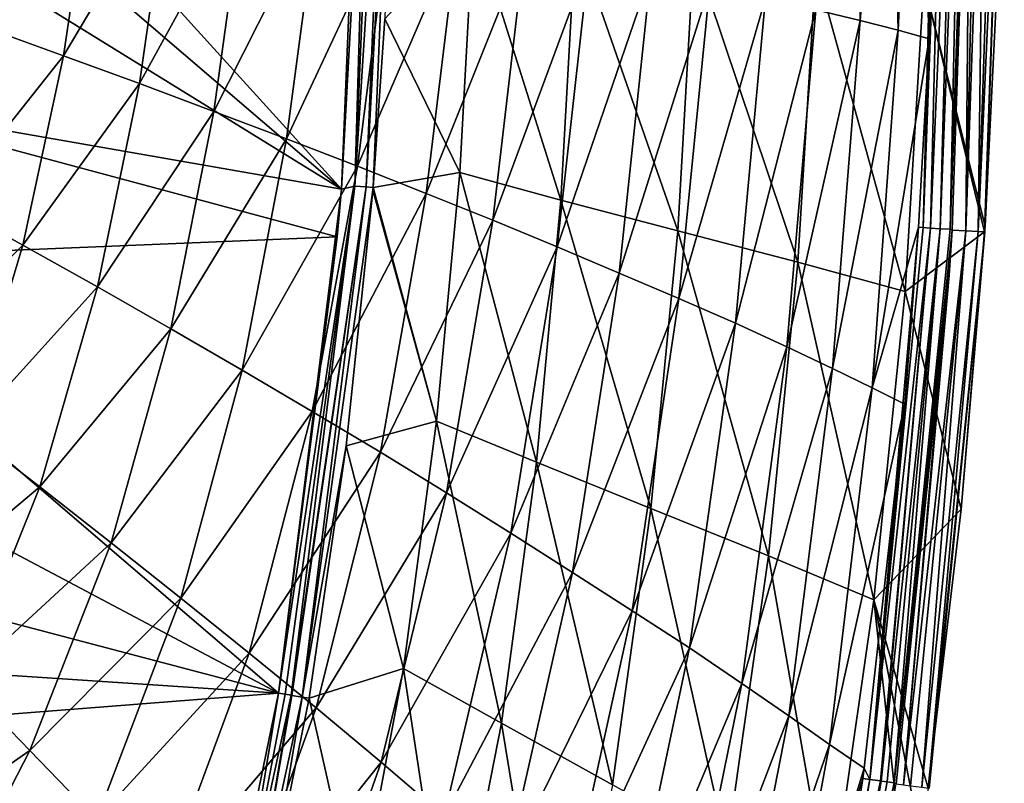
# Model space of a CAD drawing. Units: millimetres. Extents: x -130 to 130, y -200 to 200.
# Drawn here: x 71 to 130, y -67 to -21 of the extents above; entities that cross this region are included whole.
import ezdxf

# ---------------------------------------------------------------- set-up
doc = ezdxf.new("R2010")
doc.units = ezdxf.units.MM
doc.header["$LTSCALE"] = 41.697805
for name, color, linetype in [('33', 7, 'CONTINUOUS'), ('47', 7, 'CONTINUOUS'), ('48', 7, 'CONTINUOUS'), ('57', 7, 'CONTINUOUS'), ('63', 7, 'CONTINUOUS'), ('74', 7, 'CONTINUOUS'), ('79', 7, 'CONTINUOUS'), ('80', 7, 'CONTINUOUS'), ('81', 7, 'CONTINUOUS')]:
    doc.layers.add(name, color=color, linetype=linetype)

msp = doc.modelspace()

# ---------------------------------------------------------------- linework, layer by layer
at = {"layer": '33', "linetype": 'Continuous'}
for points in [[(121.403, 0, 66.686), (118.72, -20.172, 62.5), (121.373, -20.823, 67.646), (121.403, 0, 66.686)], [(123.128, 0, 70.492), (121.403, 0, 66.686), (121.373, -20.823, 67.646), (123.128, 0, 70.492)], [(123.128, 0, 70.492), (121.373, -20.823, 67.646), (123.641, -21.405, 73.018), (123.128, 0, 70.492)], [(124.655, 0, 74.439), (123.128, 0, 70.492), (123.641, -21.405, 73.018), (124.655, 0, 74.439)], [(124.655, 0, 74.439), (123.641, -21.405, 73.018), (125.501, -21.921, 78.571), (124.655, 0, 74.439)], [(125.985, 0, 78.559), (124.655, 0, 74.439), (125.501, -21.921, 78.571), (125.985, 0, 78.559)], [(70.595, -10.642, 15.952), (68.965, -21.253, 15.605), (75.313, -11.48, 18.908), (70.595, -10.642, 15.952)], [(68.965, -21.253, 15.605), (73.613, -22.934, 18.508), (75.313, -11.48, 18.908), (68.965, -21.253, 15.605)], [(75.313, -11.48, 18.908), (73.613, -22.934, 18.508), (79.929, -12.312, 22.036), (75.313, -11.48, 18.908)], [(73.613, -22.934, 18.508), (78.17, -24.607, 21.586), (79.929, -12.312, 22.036), (73.613, -22.934, 18.508)], [(79.929, -12.312, 22.036), (78.17, -24.607, 21.586), (84.437, -13.14, 25.333), (79.929, -12.312, 22.036)], [(78.17, -24.607, 21.586), (82.628, -26.269, 24.835), (84.437, -13.14, 25.333), (78.17, -24.607, 21.586)], [(84.437, -13.14, 25.333), (82.628, -26.269, 24.835), (88.831, -13.962, 28.796), (84.437, -13.14, 25.333)], [(82.628, -26.269, 24.835), (86.983, -27.92, 28.253), (88.831, -13.962, 28.796), (82.628, -26.269, 24.835)], [(88.831, -13.962, 28.796), (86.983, -27.92, 28.253), (93.105, -14.778, 32.421), (88.831, -13.962, 28.796)], [(86.983, -27.92, 28.253), (91.227, -29.559, 31.838), (93.105, -14.778, 32.421), (86.983, -27.92, 28.253)], [(93.105, -14.778, 32.421), (91.227, -29.559, 31.838), (97.253, -15.588, 36.204), (93.105, -14.778, 32.421)], [(91.227, -29.559, 31.838), (95.355, -31.186, 35.586), (97.253, -15.588, 36.204), (91.227, -29.559, 31.838)], [(97.253, -15.588, 36.204), (95.355, -31.186, 35.586), (101.263, -16.391, 40.147), (97.253, -15.588, 36.204)], [(95.355, -31.186, 35.586), (99.356, -32.8, 39.498), (101.263, -16.391, 40.147), (95.355, -31.186, 35.586)], [(101.263, -16.391, 40.147), (99.356, -32.8, 39.498), (105.12, -17.187, 44.256), (101.263, -16.391, 40.147)], [(99.356, -32.8, 39.498), (103.215, -34.4, 43.585), (105.12, -17.187, 44.256), (99.356, -32.8, 39.498)], [(105.12, -17.187, 44.256), (103.215, -34.4, 43.585), (108.822, -17.966, 48.536), (105.12, -17.187, 44.256)], [(103.215, -34.4, 43.585), (106.933, -35.968, 47.865), (108.822, -17.966, 48.536), (103.215, -34.4, 43.585)], [(108.822, -17.966, 48.536), (106.933, -35.968, 47.865), (112.361, -18.725, 52.982), (108.822, -17.966, 48.536)], [(106.933, -35.968, 47.865), (110.5, -37.493, 52.336), (112.361, -18.725, 52.982), (106.933, -35.968, 47.865)], [(112.361, -18.725, 52.982), (110.5, -37.493, 52.336), (115.706, -19.462, 57.612), (112.361, -18.725, 52.982)], [(110.5, -37.493, 52.336), (113.897, -38.971, 57.014), (115.706, -19.462, 57.612), (110.5, -37.493, 52.336)], [(115.706, -19.462, 57.612), (113.897, -38.971, 57.014), (118.72, -20.172, 62.5), (115.706, -19.462, 57.612)], [(113.897, -38.971, 57.014), (116.98, -40.395, 61.982), (118.72, -20.172, 62.5), (113.897, -38.971, 57.014)], [(118.72, -20.172, 62.5), (116.98, -40.395, 61.982), (121.373, -20.823, 67.646), (118.72, -20.172, 62.5)], [(116.98, -40.395, 61.982), (119.719, -41.694, 67.265), (121.373, -20.823, 67.646), (116.98, -40.395, 61.982)], [(121.373, -20.823, 67.646), (119.719, -41.694, 67.265), (123.641, -21.405, 73.018), (121.373, -20.823, 67.646)], [(68.965, -21.253, 15.605), (66.617, -31.751, 15.254), (73.613, -22.934, 18.508), (68.965, -21.253, 15.605)], [(119.719, -41.694, 67.265), (122.082, -42.84, 72.822), (123.641, -21.405, 73.018), (119.719, -41.694, 67.265)], [(123.641, -21.405, 73.018), (122.082, -42.84, 72.822), (125.501, -21.921, 78.571), (123.641, -21.405, 73.018)], [(122.082, -42.84, 72.822), (124.871, -33.213, 78.581), (125.501, -21.921, 78.571), (122.082, -42.84, 72.822)], [(66.617, -31.751, 15.254), (71.174, -34.283, 18.106), (73.613, -22.934, 18.508), (66.617, -31.751, 15.254)], [(73.613, -22.934, 18.508), (71.174, -34.283, 18.106), (78.17, -24.607, 21.586), (73.613, -22.934, 18.508)], [(71.174, -34.283, 18.106), (75.649, -36.801, 21.133), (78.17, -24.607, 21.586), (71.174, -34.283, 18.106)], [(78.17, -24.607, 21.586), (75.649, -36.801, 21.133), (82.628, -26.269, 24.835), (78.17, -24.607, 21.586)], [(75.649, -36.801, 21.133), (80.036, -39.304, 24.335), (82.628, -26.269, 24.835), (75.649, -36.801, 21.133)], [(82.628, -26.269, 24.835), (80.036, -39.304, 24.335), (86.983, -27.92, 28.253), (82.628, -26.269, 24.835)], [(80.036, -39.304, 24.335), (84.329, -41.791, 27.708), (86.983, -27.92, 28.253), (80.036, -39.304, 24.335)], [(86.983, -27.92, 28.253), (84.329, -41.791, 27.708), (91.227, -29.559, 31.838), (86.983, -27.92, 28.253)], [(84.329, -41.791, 27.708), (88.521, -44.261, 31.251), (91.227, -29.559, 31.838), (84.329, -41.791, 27.708)], [(91.227, -29.559, 31.838), (88.521, -44.261, 31.251), (95.355, -31.186, 35.586), (91.227, -29.559, 31.838)], [(88.521, -44.261, 31.251), (92.608, -46.712, 34.962), (95.355, -31.186, 35.586), (88.521, -44.261, 31.251)], [(95.355, -31.186, 35.586), (92.608, -46.712, 34.962), (99.356, -32.8, 39.498), (95.355, -31.186, 35.586)], [(66.617, -31.751, 15.254), (63.414, -42.037, 14.907), (71.174, -34.283, 18.106), (66.617, -31.751, 15.254)], [(92.608, -46.712, 34.962), (96.58, -49.142, 38.84), (99.356, -32.8, 39.498), (92.608, -46.712, 34.962)], [(99.356, -32.8, 39.498), (96.58, -49.142, 38.84), (103.215, -34.4, 43.585), (99.356, -32.8, 39.498)], [(122.082, -42.84, 72.822), (124.043, -43.826, 78.596), (124.871, -33.213, 78.581), (122.082, -42.84, 72.822)], [(63.414, -42.037, 14.907), (67.837, -45.422, 17.709), (71.174, -34.283, 18.106), (63.414, -42.037, 14.907)], [(71.174, -34.283, 18.106), (67.837, -45.422, 17.709), (75.649, -36.801, 21.133), (71.174, -34.283, 18.106)], [(96.58, -49.142, 38.84), (100.421, -51.555, 42.902), (103.215, -34.4, 43.585), (96.58, -49.142, 38.84)], [(103.215, -34.4, 43.585), (100.421, -51.555, 42.902), (106.933, -35.968, 47.865), (103.215, -34.4, 43.585)], [(100.421, -51.555, 42.902), (104.134, -53.918, 47.181), (106.933, -35.968, 47.865), (100.421, -51.555, 42.902)], [(106.933, -35.968, 47.865), (104.134, -53.918, 47.181), (110.5, -37.493, 52.336), (106.933, -35.968, 47.865)], [(67.837, -45.422, 17.709), (72.187, -48.79, 20.689), (75.649, -36.801, 21.133), (67.837, -45.422, 17.709)], [(75.649, -36.801, 21.133), (72.187, -48.79, 20.689), (80.036, -39.304, 24.335), (75.649, -36.801, 21.133)], [(104.134, -53.918, 47.181), (107.712, -56.216, 51.68), (110.5, -37.493, 52.336), (104.134, -53.918, 47.181)], [(110.5, -37.493, 52.336), (107.712, -56.216, 51.68), (113.897, -38.971, 57.014), (110.5, -37.493, 52.336)], [(72.187, -48.79, 20.689), (76.459, -52.137, 23.844), (80.036, -39.304, 24.335), (72.187, -48.79, 20.689)], [(80.036, -39.304, 24.335), (76.459, -52.137, 23.844), (84.329, -41.791, 27.708), (80.036, -39.304, 24.335)], [(107.712, -56.216, 51.68), (111.138, -58.441, 56.408), (113.897, -38.971, 57.014), (107.712, -56.216, 51.68)], [(113.897, -38.971, 57.014), (111.138, -58.441, 56.408), (116.98, -40.395, 61.982), (113.897, -38.971, 57.014)], [(111.138, -58.441, 56.408), (114.273, -60.582, 61.459), (116.98, -40.395, 61.982), (111.138, -58.441, 56.408)], [(116.98, -40.395, 61.982), (114.273, -60.582, 61.459), (119.719, -41.694, 67.265), (116.98, -40.395, 61.982)], [(76.459, -52.137, 23.844), (80.647, -55.463, 27.174), (84.329, -41.791, 27.708), (76.459, -52.137, 23.844)], [(84.329, -41.791, 27.708), (80.647, -55.463, 27.174), (88.521, -44.261, 31.251), (84.329, -41.791, 27.708)], [(114.273, -60.582, 61.459), (117.086, -62.527, 66.885), (119.719, -41.694, 67.265), (114.273, -60.582, 61.459)], [(119.719, -41.694, 67.265), (117.086, -62.527, 66.885), (122.082, -42.84, 72.822), (119.719, -41.694, 67.265)], [(117.086, -62.527, 66.885), (119.543, -64.228, 72.634), (122.082, -42.84, 72.822), (117.086, -62.527, 66.885)], [(119.543, -64.228, 72.634), (124.043, -43.826, 78.596), (122.082, -42.84, 72.822), (119.543, -64.228, 72.634)], [(80.647, -55.463, 27.174), (84.745, -58.766, 30.676), (88.521, -44.261, 31.251), (80.647, -55.463, 27.174)], [(88.521, -44.261, 31.251), (84.745, -58.766, 30.676), (92.608, -46.712, 34.962), (88.521, -44.261, 31.251)], [(119.543, -64.228, 72.634), (121.615, -65.662, 78.631), (124.043, -43.826, 78.596), (119.543, -64.228, 72.634)], [(72.187, -48.79, 20.689), (67.837, -45.422, 17.709), (63.359, -56.194, 17.331), (72.187, -48.79, 20.689)], [(84.745, -58.766, 30.676), (88.749, -62.044, 34.349), (92.608, -46.712, 34.962), (84.745, -58.766, 30.676)], [(92.608, -46.712, 34.962), (88.749, -62.044, 34.349), (96.58, -49.142, 38.84), (92.608, -46.712, 34.962)], [(72.187, -48.79, 20.689), (63.359, -56.194, 17.331), (67.506, -60.402, 20.265), (72.187, -48.79, 20.689)], [(76.459, -52.137, 23.844), (72.187, -48.79, 20.689), (67.506, -60.402, 20.265), (76.459, -52.137, 23.844)], [(88.749, -62.044, 34.349), (92.649, -65.296, 38.194), (96.58, -49.142, 38.84), (88.749, -62.044, 34.349)], [(96.58, -49.142, 38.84), (92.649, -65.296, 38.194), (100.421, -51.555, 42.902), (96.58, -49.142, 38.84)], [(92.649, -65.296, 38.194), (96.432, -68.525, 42.228), (100.421, -51.555, 42.902), (92.649, -65.296, 38.194)], [(100.421, -51.555, 42.902), (96.432, -68.525, 42.228), (104.134, -53.918, 47.181), (100.421, -51.555, 42.902)], [(76.459, -52.137, 23.844), (67.506, -60.402, 20.265), (71.585, -64.586, 23.377), (76.459, -52.137, 23.844)], [(80.647, -55.463, 27.174), (76.459, -52.137, 23.844), (71.585, -64.586, 23.377), (80.647, -55.463, 27.174)], [(96.432, -68.525, 42.228), (100.101, -71.687, 46.508), (104.134, -53.918, 47.181), (96.432, -68.525, 42.228)], [(104.134, -53.918, 47.181), (100.101, -71.687, 46.508), (107.712, -56.216, 51.68), (104.134, -53.918, 47.181)], [(80.647, -55.463, 27.174), (71.585, -64.586, 23.377), (75.591, -68.743, 26.664), (80.647, -55.463, 27.174)], [(84.745, -58.766, 30.676), (80.647, -55.463, 27.174), (75.591, -68.743, 26.664), (84.745, -58.766, 30.676)], [(100.101, -71.687, 46.508), (103.647, -74.76, 51.034), (107.712, -56.216, 51.68), (100.101, -71.687, 46.508)], [(107.712, -56.216, 51.68), (103.647, -74.76, 51.034), (111.138, -58.441, 56.408), (107.712, -56.216, 51.68)], [(84.745, -58.766, 30.676), (75.591, -68.743, 26.664), (79.518, -72.871, 30.127), (84.745, -58.766, 30.676)], [(88.749, -62.044, 34.349), (84.745, -58.766, 30.676), (79.518, -72.871, 30.127), (88.749, -62.044, 34.349)], [(103.647, -74.76, 51.034), (107.06, -77.733, 55.814), (111.138, -58.441, 56.408), (103.647, -74.76, 51.034)], [(111.138, -58.441, 56.408), (107.06, -77.733, 55.814), (114.273, -60.582, 61.459), (111.138, -58.441, 56.408)], [(67.506, -60.402, 20.265), (61.655, -71.498, 19.875), (71.585, -64.586, 23.377), (67.506, -60.402, 20.265)], [(107.06, -77.733, 55.814), (110.208, -80.594, 60.95), (114.273, -60.582, 61.459), (107.06, -77.733, 55.814)], [(114.273, -60.582, 61.459), (110.208, -80.594, 60.95), (117.086, -62.527, 66.885), (114.273, -60.582, 61.459)], [(88.749, -62.044, 34.349), (79.518, -72.871, 30.127), (83.36, -76.968, 33.763), (88.749, -62.044, 34.349)], [(92.649, -65.296, 38.194), (88.749, -62.044, 34.349), (83.36, -76.968, 33.763), (92.649, -65.296, 38.194)], [(110.208, -80.594, 60.95), (113.061, -83.182, 66.522), (117.086, -62.527, 66.885), (110.208, -80.594, 60.95)], [(117.086, -62.527, 66.885), (113.061, -83.182, 66.522), (119.543, -64.228, 72.634), (117.086, -62.527, 66.885)], [(113.061, -83.182, 66.522), (115.586, -85.429, 72.464), (119.543, -64.228, 72.634), (113.061, -83.182, 66.522)], [(119.543, -64.228, 72.634), (115.586, -85.429, 72.464), (121.615, -65.662, 78.631), (119.543, -64.228, 72.634)], [(61.655, -71.498, 19.875), (65.465, -76.502, 22.946), (71.585, -64.586, 23.377), (61.655, -71.498, 19.875)], [(71.585, -64.586, 23.377), (65.465, -76.502, 22.946), (75.591, -68.743, 26.664), (71.585, -64.586, 23.377)], [(92.649, -65.296, 38.194), (83.36, -76.968, 33.763), (87.113, -81.032, 37.573), (92.649, -65.296, 38.194)], [(96.432, -68.525, 42.228), (92.649, -65.296, 38.194), (87.113, -81.032, 37.573), (96.432, -68.525, 42.228)], [(115.586, -85.429, 72.464), (121.532, -66.28, 78.632), (121.615, -65.662, 78.631), (115.586, -85.429, 72.464)], [(119.79, -77.435, 78.658), (121.532, -66.28, 78.632), (115.586, -85.429, 72.464), (119.79, -77.435, 78.658)]]:
    msp.add_3dface(points, dxfattribs=at)
at = {"layer": '47', "linetype": 'Continuous'}
for points in [[(126.388, 0, 79.3), (125.985, 0, 78.559), (125.141, -33.237, 79.14), (126.388, 0, 79.3)], [(125.985, 0, 78.559), (125.501, -21.921, 78.571), (125.141, -33.237, 79.14), (125.985, 0, 78.559)], [(127.905, 0, 80), (127.469, 0, 79.949), (126.777, -33.34, 80), (127.905, 0, 80)], [(126.388, 0, 79.3), (125.141, -33.237, 79.14), (125.59, -33.269, 79.607), (126.388, 0, 79.3)], [(127.057, 0, 79.809), (126.388, 0, 79.3), (125.59, -33.269, 79.607), (127.057, 0, 79.809)], [(127.057, 0, 79.809), (125.59, -33.269, 79.607), (126.166, -33.306, 79.901), (127.057, 0, 79.809)], [(127.469, 0, 79.949), (127.057, 0, 79.809), (126.166, -33.306, 79.901), (127.469, 0, 79.949)], [(127.469, 0, 79.949), (126.166, -33.306, 79.901), (126.777, -33.34, 80), (127.469, 0, 79.949)], [(125.501, -21.921, 78.571), (124.871, -33.213, 78.581), (125.141, -33.237, 79.14), (125.501, -21.921, 78.571)], [(124.871, -33.213, 78.581), (124.043, -43.826, 78.596), (121.944, -66.336, 79.341), (124.871, -33.213, 78.581)], [(125.141, -33.237, 79.14), (124.871, -33.213, 78.581), (121.944, -66.336, 79.341), (125.141, -33.237, 79.14)], [(125.59, -33.269, 79.607), (125.141, -33.237, 79.14), (121.944, -66.336, 79.341), (125.59, -33.269, 79.607)], [(122.595, -66.424, 79.82), (125.59, -33.269, 79.607), (121.944, -66.336, 79.341), (122.595, -66.424, 79.82)], [(122.629, -66.429, 79.835), (125.59, -33.269, 79.607), (122.595, -66.424, 79.82), (122.629, -66.429, 79.835)], [(126.166, -33.306, 79.901), (125.59, -33.269, 79.607), (122.629, -66.429, 79.835), (126.166, -33.306, 79.901)], [(122.993, -66.478, 79.952), (126.166, -33.306, 79.901), (122.629, -66.429, 79.835), (122.993, -66.478, 79.952)], [(123.412, -66.535, 80), (126.166, -33.306, 79.901), (122.993, -66.478, 79.952), (123.412, -66.535, 80)], [(126.777, -33.34, 80), (126.166, -33.306, 79.901), (123.412, -66.535, 80), (126.777, -33.34, 80)], [(124.043, -43.826, 78.596), (121.615, -65.662, 78.631), (121.944, -66.336, 79.341), (124.043, -43.826, 78.596)], [(121.615, -65.662, 78.631), (121.532, -66.28, 78.632), (121.944, -66.336, 79.341), (121.615, -65.662, 78.631)]]:
    msp.add_3dface(points, dxfattribs=at)
at = {"layer": '48', "linetype": 'Continuous'}
for points in [[(121.944, -66.336, 79.341), (119.79, -77.435, 78.658), (119.202, -82.664, 79.363), (121.944, -66.336, 79.341)], [(122.595, -66.424, 79.82), (121.944, -66.336, 79.341), (119.202, -82.664, 79.363), (122.595, -66.424, 79.82)], [(122.629, -66.429, 79.835), (122.595, -66.424, 79.82), (119.202, -82.664, 79.363), (122.629, -66.429, 79.835)], [(122.629, -66.429, 79.835), (119.202, -82.664, 79.363), (119.873, -82.804, 79.841), (122.629, -66.429, 79.835)], [(121.532, -66.28, 78.632), (119.79, -77.435, 78.658), (121.944, -66.336, 79.341), (121.532, -66.28, 78.632)], [(122.993, -66.478, 79.952), (122.629, -66.429, 79.835), (119.873, -82.804, 79.841), (122.993, -66.478, 79.952)], [(123.412, -66.535, 80), (122.993, -66.478, 79.952), (119.873, -82.804, 79.841), (123.412, -66.535, 80)], [(123.412, -66.535, 80), (119.873, -82.804, 79.841), (121.278, -79.636, 80), (123.412, -66.535, 80)]]:
    msp.add_3dface(points, dxfattribs=at)
at = {"layer": '57', "linetype": 'Continuous'}
for points in [[(128.014, 0, 80), (127.905, 0, 80), (126.777, -33.34, 80), (128.014, 0, 80)], [(128.014, 0, 80), (126.777, -33.34, 80), (126.888, -33.402, 80), (128.014, 0, 80)], [(126.777, -33.34, 80), (123.412, -66.535, 80), (126.888, -33.402, 80), (126.777, -33.34, 80)], [(126.888, -33.402, 80), (123.412, -66.535, 80), (126.699, -36.092, 80), (126.888, -33.402, 80)], [(126.699, -36.092, 80), (123.412, -66.535, 80), (123.523, -66.593, 80), (126.699, -36.092, 80)], [(123.412, -66.535, 80), (121.278, -79.636, 80), (123.523, -66.593, 80), (123.412, -66.535, 80)]]:
    msp.add_3dface(points, dxfattribs=at)
at = {"layer": '63', "linetype": 'Continuous'}
for points in [[(128.014, 0, 80), (126.888, -33.402, 80), (127.716, -33.423, 79.821), (128.014, 0, 80)], [(128.457, 0, 79.95), (128.014, 0, 80), (127.716, -33.423, 79.821), (128.457, 0, 79.95)], [(128.87, 0, 79.807), (128.457, 0, 79.95), (127.716, -33.423, 79.821), (128.87, 0, 79.807)], [(128.87, 0, 79.807), (127.716, -33.423, 79.821), (128.455, -33.471, 79.24), (128.87, 0, 79.807)], [(129.55, 0, 79.28), (128.87, 0, 79.807), (128.455, -33.471, 79.24), (129.55, 0, 79.28)], [(129.956, 0, 78.477), (129.55, 0, 79.28), (128.455, -33.471, 79.24), (129.956, 0, 78.477)], [(129.956, 0, 78.477), (128.455, -33.471, 79.24), (128.848, -33.5, 78.385), (129.956, 0, 78.477)], [(130.014, 0, 78.012), (128.848, -33.5, 78.385), (128.835, -33.499, 77.537), (130.014, 0, 78.012)], [(130.014, 0, 78.012), (128.835, -33.499, 77.537), (128.858, -33.147, 77.537), (130.014, 0, 78.012)], [(130.014, 0, 78.012), (129.956, 0, 78.477), (128.848, -33.5, 78.385), (130.014, 0, 78.012)], [(129.69, -16.493, 77.546), (130.014, 0, 78.012), (128.858, -33.147, 77.537), (129.69, -16.493, 77.546)], [(126.888, -33.402, 80), (126.699, -36.092, 80), (123.968, -66.653, 79.951), (126.888, -33.402, 80)], [(127.716, -33.423, 79.821), (126.888, -33.402, 80), (123.968, -66.653, 79.951), (127.716, -33.423, 79.821)], [(124.382, -66.709, 79.807), (127.716, -33.423, 79.821), (123.968, -66.653, 79.951), (124.382, -66.709, 79.807)], [(125.062, -66.801, 79.27), (127.716, -33.423, 79.821), (124.382, -66.709, 79.807), (125.062, -66.801, 79.27)], [(128.455, -33.471, 79.24), (127.716, -33.423, 79.821), (125.062, -66.801, 79.27), (128.455, -33.471, 79.24)], [(125.462, -66.855, 78.451), (128.455, -33.471, 79.24), (125.062, -66.801, 79.27), (125.462, -66.855, 78.451)], [(127.433, -50.118, 77.524), (128.848, -33.5, 78.385), (125.452, -66.853, 77.506), (127.433, -50.118, 77.524)], [(125.452, -66.853, 77.506), (128.848, -33.5, 78.385), (125.514, -66.861, 77.977), (125.452, -66.853, 77.506)], [(128.848, -33.5, 78.385), (128.455, -33.471, 79.24), (125.462, -66.855, 78.451), (128.848, -33.5, 78.385)], [(125.514, -66.861, 77.977), (128.848, -33.5, 78.385), (125.462, -66.855, 78.451), (125.514, -66.861, 77.977)], [(128.835, -33.499, 77.537), (128.848, -33.5, 78.385), (127.433, -50.118, 77.524), (128.835, -33.499, 77.537)], [(126.699, -36.092, 80), (123.523, -66.593, 80), (123.968, -66.653, 79.951), (126.699, -36.092, 80)]]:
    msp.add_3dface(points, dxfattribs=at)
at = {"layer": '74', "linetype": 'Continuous'}
for points in [[(98.189, -14.986, 14.429), (97.363, -29.94, 14.482), (92.876, -20.719, 1.354), (98.189, -14.986, 14.429)], [(97.363, -29.94, 14.482), (98.189, -14.986, 14.429), (103.435, -31.587, 27.285), (97.363, -29.94, 14.482)], [(103.435, -31.587, 27.285), (98.189, -14.986, 14.429), (104.307, -15.81, 27.226), (103.435, -31.587, 27.285)], [(103.435, -31.587, 27.285), (104.307, -15.81, 27.226), (110.436, -33.43, 39.443), (103.435, -31.587, 27.285)], [(110.436, -33.43, 39.443), (104.307, -15.81, 27.226), (111.402, -16.728, 39.432), (110.436, -33.43, 39.443)], [(129.69, -16.493, 77.546), (128.858, -33.147, 77.537), (125.194, -18.543, 64.081), (129.69, -16.493, 77.546)], [(110.436, -33.43, 39.443), (111.402, -16.728, 39.432), (117.643, -35.32, 51.443), (110.436, -33.43, 39.443)], [(117.643, -35.32, 51.443), (111.402, -16.728, 39.432), (118.716, -17.669, 51.493), (117.643, -35.32, 51.443)], [(117.643, -35.32, 51.443), (118.716, -17.669, 51.493), (124.061, -37.073, 64.013), (117.643, -35.32, 51.443)], [(124.061, -37.073, 64.013), (118.716, -17.669, 51.493), (125.194, -18.543, 64.081), (124.061, -37.073, 64.013)], [(128.835, -33.499, 77.537), (124.061, -37.073, 64.013), (125.194, -18.543, 64.081), (128.835, -33.499, 77.537)], [(128.858, -33.147, 77.537), (128.835, -33.499, 77.537), (125.194, -18.543, 64.081), (128.858, -33.147, 77.537)], [(92.876, -20.719, 1.354), (97.363, -29.94, 14.482), (92.173, -30.836, 1.349), (92.876, -20.719, 1.354)], [(97.363, -29.94, 14.482), (95.971, -44.841, 14.535), (92.173, -30.836, 1.349), (97.363, -29.94, 14.482)], [(95.971, -44.841, 14.535), (97.363, -29.94, 14.482), (101.962, -47.31, 27.344), (95.971, -44.841, 14.535)], [(101.962, -47.31, 27.344), (97.363, -29.94, 14.482), (103.435, -31.587, 27.285), (101.962, -47.31, 27.344)], [(92.159, -31, 1.349), (95.971, -44.841, 14.535), (90.557, -46.318, 1.337), (92.159, -31, 1.349)], [(92.173, -30.836, 1.349), (95.971, -44.841, 14.535), (92.159, -31, 1.349), (92.173, -30.836, 1.349)], [(101.962, -47.31, 27.344), (103.435, -31.587, 27.285), (108.824, -50.082, 39.457), (101.962, -47.31, 27.344)], [(108.824, -50.082, 39.457), (103.435, -31.587, 27.285), (110.436, -33.43, 39.443), (108.824, -50.082, 39.457)], [(108.824, -50.082, 39.457), (110.436, -33.43, 39.443), (115.879, -52.925, 51.4), (108.824, -50.082, 39.457)], [(115.879, -52.925, 51.4), (110.436, -33.43, 39.443), (117.643, -35.32, 51.443), (115.879, -52.925, 51.4)], [(128.835, -33.499, 77.537), (127.433, -50.118, 77.524), (124.061, -37.073, 64.013), (128.835, -33.499, 77.537)], [(115.879, -52.925, 51.4), (117.643, -35.32, 51.443), (122.199, -55.559, 63.95), (115.879, -52.925, 51.4)], [(122.199, -55.559, 63.95), (117.643, -35.32, 51.443), (124.061, -37.073, 64.013), (122.199, -55.559, 63.95)], [(127.433, -50.118, 77.524), (122.199, -55.559, 63.95), (124.061, -37.073, 64.013), (127.433, -50.118, 77.524)], [(95.971, -44.841, 14.535), (94, -59.669, 14.586), (90.557, -46.318, 1.337), (95.971, -44.841, 14.535)], [(94, -59.669, 14.586), (95.971, -44.841, 14.535), (99.863, -62.954, 27.402), (94, -59.669, 14.586)], [(99.863, -62.954, 27.402), (95.971, -44.841, 14.535), (101.962, -47.31, 27.344), (99.863, -62.954, 27.402)], [(94, -59.669, 14.586), (88.335, -61.463, 1.332), (90.557, -46.318, 1.337), (94, -59.669, 14.586)], [(99.863, -62.954, 27.402), (101.962, -47.31, 27.344), (106.532, -66.653, 39.475), (99.863, -62.954, 27.402)], [(106.532, -66.653, 39.475), (101.962, -47.31, 27.344), (108.824, -50.082, 39.457), (106.532, -66.653, 39.475)], [(106.532, -66.653, 39.475), (108.824, -50.082, 39.457), (113.379, -70.448, 51.363), (106.532, -66.653, 39.475)], [(113.379, -70.448, 51.363), (108.824, -50.082, 39.457), (115.879, -52.925, 51.4), (113.379, -70.448, 51.363)], [(127.433, -50.118, 77.524), (125.452, -66.853, 77.506), (122.199, -55.559, 63.95), (127.433, -50.118, 77.524)], [(113.379, -70.448, 51.363), (115.879, -52.925, 51.4), (119.548, -73.96, 63.893), (113.379, -70.448, 51.363)], [(119.548, -73.96, 63.893), (115.879, -52.925, 51.4), (122.199, -55.559, 63.95), (119.548, -73.96, 63.893)], [(124.287, -74.666, 77.493), (119.548, -73.96, 63.893), (122.199, -55.559, 63.95), (124.287, -74.666, 77.493)], [(125.452, -66.853, 77.506), (125.018, -69.966, 77.501), (122.199, -55.559, 63.95), (125.452, -66.853, 77.506)], [(125.018, -69.966, 77.501), (124.287, -74.666, 77.493), (122.199, -55.559, 63.95), (125.018, -69.966, 77.501)], [(91.227, -74.358, 14.635), (88.335, -61.463, 1.332), (94, -59.669, 14.586), (91.227, -74.358, 14.635)], [(91.227, -74.358, 14.635), (94, -59.669, 14.586), (96.825, -78.433, 27.459), (91.227, -74.358, 14.635)], [(96.825, -78.433, 27.459), (94, -59.669, 14.586), (99.863, -62.954, 27.402), (96.825, -78.433, 27.459)], [(86.001, -72.932, 1.315), (88.335, -61.463, 1.332), (91.227, -74.358, 14.635), (86.001, -72.932, 1.315)], [(96.825, -78.433, 27.459), (99.863, -62.954, 27.402), (103.158, -83.034, 39.495), (96.825, -78.433, 27.459)], [(103.158, -83.034, 39.495), (99.863, -62.954, 27.402), (106.532, -66.653, 39.475), (103.158, -83.034, 39.495)]]:
    msp.add_3dface(points, dxfattribs=at)
at = {"layer": '79', "linetype": 'Continuous'}
for points in [[(91.56, 0), (90.269, -30.942), (62.199, 0), (91.56, 0)], [(62.199, 0), (90.269, -30.942), (61.984, -6.692), (62.199, 0)], [(61.984, -6.692), (90.269, -30.942), (61.384, -13.081), (61.984, -6.692)], [(90.269, -30.942), (59.13, -25.498), (61.384, -13.081), (90.269, -30.942)], [(59.13, -25.498), (90.017, -33.801), (56.234, -35.196), (59.13, -25.498)], [(90.269, -30.942), (90.017, -33.801), (59.13, -25.498), (90.269, -30.942)], [(90.017, -33.801), (86.498, -61.154), (56.234, -35.196), (90.017, -33.801)], [(56.234, -35.196), (86.498, -61.154), (52.827, -43.31), (56.234, -35.196)], [(52.827, -43.31), (86.498, -61.154), (48.57, -51.156), (52.827, -43.31)], [(48.57, -51.156), (86.498, -61.154), (43.688, -58.32), (48.57, -51.156)], [(43.688, -58.32), (86.498, -61.154), (37.674, -64.982), (43.688, -58.32)], [(86.498, -61.154), (84.138, -72.634), (37.674, -64.982), (86.498, -61.154)], [(37.674, -64.982), (84.138, -72.634), (29.686, -71.268), (37.674, -64.982)]]:
    msp.add_3dface(points, dxfattribs=at)
at = {"layer": '80', "linetype": 'Continuous'}
for points in [[(90.269, -30.942), (91.56, 0), (91.98, 0, 0.047), (90.269, -30.942)], [(90.269, -30.942), (91.98, 0, 0.047), (91.08, -30.748, 0.166), (90.269, -30.942)], [(91.98, 0, 0.047), (92.38, 0, 0.178), (91.08, -30.748, 0.166), (91.98, 0, 0.047)], [(92.38, 0, 0.178), (93.038, 0, 0.656), (91.08, -30.748, 0.166), (92.38, 0, 0.178)], [(93.038, 0, 0.656), (91.76, -30.804, 0.653), (91.08, -30.748, 0.166), (93.038, 0, 0.656)], [(93.038, 0, 0.656), (93.454, 0, 1.359), (91.76, -30.804, 0.653), (93.038, 0, 0.656)], [(93.454, 0, 1.359), (92.173, -30.836, 1.349), (91.76, -30.804, 0.653), (93.454, 0, 1.359)], [(93.454, 0, 1.359), (92.876, -20.719, 1.354), (92.173, -30.836, 1.349), (93.454, 0, 1.359)], [(86.498, -61.154), (90.269, -30.942), (91.08, -30.748, 0.166), (86.498, -61.154)], [(86.498, -61.154), (91.08, -30.748, 0.166), (86.905, -61.223, 0.05), (86.498, -61.154)], [(86.498, -61.154), (90.017, -33.801), (90.269, -30.942), (86.498, -61.154)], [(86.905, -61.223, 0.05), (91.08, -30.748, 0.166), (87.255, -61.282, 0.164), (86.905, -61.223, 0.05)], [(91.08, -30.748, 0.166), (91.76, -30.804, 0.653), (87.255, -61.282, 0.164), (91.08, -30.748, 0.166)], [(87.255, -61.282, 0.164), (91.76, -30.804, 0.653), (87.29, -61.288, 0.18), (87.255, -61.282, 0.164)], [(87.29, -61.288, 0.18), (91.76, -30.804, 0.653), (87.927, -61.395, 0.648), (87.29, -61.288, 0.18)], [(91.76, -30.804, 0.653), (92.173, -30.836, 1.349), (87.927, -61.395, 0.648), (91.76, -30.804, 0.653)], [(92.173, -30.836, 1.349), (90.557, -46.318, 1.337), (87.927, -61.395, 0.648), (92.173, -30.836, 1.349)], [(92.173, -30.836, 1.349), (92.159, -31, 1.349), (90.557, -46.318, 1.337), (92.173, -30.836, 1.349)], [(90.557, -46.318, 1.337), (88.335, -61.463, 1.332), (87.927, -61.395, 0.648), (90.557, -46.318, 1.337)]]:
    msp.add_3dface(points, dxfattribs=at)
at = {"layer": '81', "linetype": 'Continuous'}
for points in [[(84.138, -72.634), (86.498, -61.154), (84, -76.287, 0.162), (84.138, -72.634)], [(86.498, -61.154), (86.905, -61.223, 0.05), (84, -76.287, 0.162), (86.498, -61.154)], [(86.905, -61.223, 0.05), (87.255, -61.282, 0.164), (84, -76.287, 0.162), (86.905, -61.223, 0.05)], [(87.255, -61.282, 0.164), (84.656, -76.467, 0.639), (84, -76.287, 0.162), (87.255, -61.282, 0.164)], [(87.255, -61.282, 0.164), (87.29, -61.288, 0.18), (84.656, -76.467, 0.639), (87.255, -61.282, 0.164)], [(87.29, -61.288, 0.18), (87.927, -61.395, 0.648), (84.656, -76.467, 0.639), (87.29, -61.288, 0.18)], [(87.927, -61.395, 0.648), (86.001, -72.932, 1.315), (84.656, -76.467, 0.639), (87.927, -61.395, 0.648)], [(88.335, -61.463, 1.332), (86.001, -72.932, 1.315), (87.927, -61.395, 0.648), (88.335, -61.463, 1.332)]]:
    msp.add_3dface(points, dxfattribs=at)

doc.saveas('drawing.dxf')
